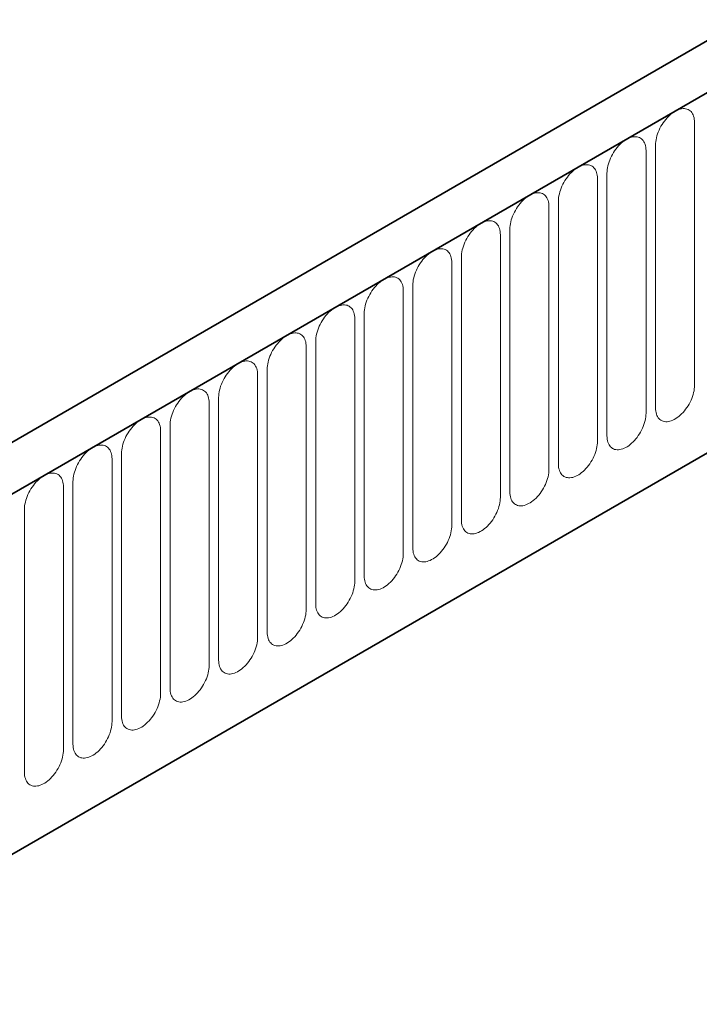
# Model space of a CAD drawing. Units: millimetres. Extents: x 5573 to 7711, y -35 to 2576.
# Drawn here: x 5932 to 5986, y 1979 to 2059 of the extents above; entities that cross this region are included whole.
import ezdxf

# ---------------------------------------------------------------- set-up
doc = ezdxf.new("R2010")
doc.units = ezdxf.units.MM
doc.header["$LTSCALE"] = 10
doc.linetypes.add('SLD-Durchgehend', pattern=[0])
doc.layers.add('133594', color=7, linetype='Continuous', lineweight=25)
doc.layers.add('TANGENT_EDGES', color=4, linetype='Continuous', lineweight=25)

# ---------------------------------------------------------------- blocks, each defined once
blk = doc.blocks.new('1033707-M_G_ISOMETRIC VIEW')
at = {"layer": '133594', "linetype": 'SLD-Durchgehend', "lineweight": 35}
for p, q in [((7835.61, 775.686), (7483.117, 572.196)), ((7838.529, 773.182), (7485.329, 569.284)), ((7506.896, 552.604), (7816.962, 731.602))]:
    blk.add_line(p, q, dxfattribs=at)
at = {"layer": 'TANGENT_EDGES', "linetype": 'SLD-Durchgehend', "lineweight": 18}
for p, q in [((7485.682, 569.488), (7838.175, 772.978)), ((7506.896, 552.604), (7816.962, 731.602)), ((7583.056, 602.633), (7583.056, 623.863)), ((7579.132, 600.368), (7579.132, 621.598)), ((7579.899, 622.041), (7579.899, 600.811)), ((7575.207, 598.102), (7575.207, 619.332)), ((7575.975, 619.776), (7575.975, 598.546)), ((7572.05, 617.51), (7572.05, 596.28)), ((7571.283, 595.837), (7571.283, 617.067)), ((7568.126, 615.245), (7568.126, 594.015)), ((7567.358, 593.571), (7567.358, 614.801)), ((7564.202, 612.979), (7564.202, 591.749)), ((7563.434, 591.306), (7563.434, 612.536)), ((7560.277, 610.714), (7560.277, 589.483)), ((7559.509, 589.04), (7559.509, 610.27)), ((7555.585, 586.775), (7555.585, 608.005)), ((7556.353, 608.448), (7556.353, 587.218)), ((7551.66, 584.509), (7551.66, 605.739)), ((7552.428, 606.182), (7552.428, 584.952)), ((7547.736, 582.244), (7547.736, 603.474)), ((7548.504, 603.917), (7548.504, 582.687)), ((7544.579, 601.651), (7544.579, 580.421)), ((7543.812, 579.978), (7543.812, 601.208)), ((7540.655, 599.386), (7540.655, 578.156)), ((7539.887, 577.713), (7539.887, 598.943)), ((7536.731, 597.12), (7536.731, 575.89)), ((7535.963, 575.447), (7535.963, 596.677)), ((7532.806, 594.855), (7532.806, 573.625)), ((7532.038, 573.181), (7532.038, 594.412)), ((7528.882, 592.589), (7528.882, 571.359))]:
    blk.add_line(p, q, dxfattribs=at)
at = {"layer": 'TANGENT_EDGES', "linetype": 'SLD-Durchgehend', "lineweight": 18, "flags": 128}
for points in [[(7583.056, 623.863), (7583.051, 624), (7583.037, 624.131), (7583.014, 624.255), (7582.982, 624.371), (7582.942, 624.479), (7582.892, 624.578), (7582.834, 624.667), (7582.769, 624.746), (7582.695, 624.815), (7582.615, 624.873), (7582.528, 624.919), (7582.434, 624.954), (7582.336, 624.977), (7582.232, 624.989), (7582.123, 624.988), (7582.011, 624.976), (7581.896, 624.951), (7581.778, 624.915), (7581.659, 624.867), (7581.538, 624.808), (7581.417, 624.739), (7581.297, 624.658), (7581.177, 624.568), (7581.059, 624.468), (7580.944, 624.36), (7580.832, 624.243), (7580.724, 624.118), (7580.62, 623.987), (7580.521, 623.849), (7580.428, 623.707), (7580.34, 623.56), (7580.26, 623.409), (7580.187, 623.256), (7580.121, 623.101), (7580.063, 622.945), (7580.014, 622.789), (7579.973, 622.634), (7579.941, 622.48), (7579.918, 622.33), (7579.904, 622.183), (7579.899, 622.041)], [(7579.132, 621.598), (7579.127, 621.735), (7579.113, 621.865), (7579.09, 621.989), (7579.058, 622.105), (7579.017, 622.213), (7578.968, 622.312), (7578.91, 622.401), (7578.844, 622.481), (7578.771, 622.549), (7578.69, 622.607), (7578.603, 622.654), (7578.51, 622.689), (7578.411, 622.712), (7578.307, 622.723), (7578.199, 622.723), (7578.087, 622.71), (7577.971, 622.686), (7577.854, 622.65), (7577.734, 622.602), (7577.614, 622.543), (7577.493, 622.473), (7577.372, 622.393), (7577.253, 622.303), (7577.135, 622.203), (7577.02, 622.094), (7576.908, 621.977), (7576.799, 621.853), (7576.695, 621.721), (7576.596, 621.584), (7576.503, 621.441), (7576.416, 621.294), (7576.336, 621.143), (7576.262, 620.99), (7576.197, 620.835), (7576.139, 620.679), (7576.089, 620.523), (7576.048, 620.368), (7576.016, 620.215), (7575.993, 620.065), (7575.98, 619.918), (7575.975, 619.776)], [(7575.207, 619.332), (7575.202, 619.469), (7575.189, 619.6), (7575.166, 619.724), (7575.134, 619.84), (7575.093, 619.948), (7575.043, 620.047), (7574.985, 620.136), (7574.92, 620.215), (7574.846, 620.284), (7574.766, 620.342), (7574.679, 620.388), (7574.586, 620.423), (7574.487, 620.446), (7574.383, 620.458), (7574.274, 620.457), (7574.162, 620.445), (7574.047, 620.42), (7573.929, 620.384), (7573.81, 620.336), (7573.689, 620.277), (7573.568, 620.208), (7573.448, 620.127), (7573.328, 620.037), (7573.211, 619.937), (7573.095, 619.829), (7572.983, 619.712), (7572.875, 619.587), (7572.771, 619.456), (7572.672, 619.318), (7572.579, 619.176), (7572.492, 619.029), (7572.411, 618.878), (7572.338, 618.725), (7572.272, 618.569), (7572.214, 618.413), (7572.165, 618.258), (7572.124, 618.103), (7572.092, 617.949), (7572.069, 617.799), (7572.055, 617.652), (7572.05, 617.51)], [(7571.283, 617.067), (7571.278, 617.204), (7571.264, 617.334), (7571.241, 617.458), (7571.209, 617.574), (7571.168, 617.682), (7571.119, 617.781), (7571.061, 617.87), (7570.995, 617.95), (7570.922, 618.018), (7570.842, 618.076), (7570.754, 618.123), (7570.661, 618.158), (7570.562, 618.181), (7570.458, 618.192), (7570.35, 618.192), (7570.238, 618.179), (7570.123, 618.155), (7570.005, 618.118), (7569.885, 618.071), (7569.765, 618.012), (7569.644, 617.942), (7569.523, 617.862), (7569.404, 617.772), (7569.286, 617.672), (7569.171, 617.563), (7569.059, 617.446), (7568.95, 617.322), (7568.846, 617.19), (7568.748, 617.053), (7568.654, 616.91), (7568.567, 616.763), (7568.487, 616.612), (7568.413, 616.459), (7568.348, 616.304), (7568.29, 616.148), (7568.24, 615.992), (7568.2, 615.837), (7568.168, 615.684), (7568.145, 615.534), (7568.131, 615.387), (7568.126, 615.245)], [(7567.358, 614.801), (7567.354, 614.938), (7567.34, 615.069), (7567.317, 615.193), (7567.285, 615.309), (7567.244, 615.417), (7567.194, 615.515), (7567.137, 615.605), (7567.071, 615.684), (7566.998, 615.753), (7566.917, 615.811), (7566.83, 615.857), (7566.737, 615.892), (7566.638, 615.915), (7566.534, 615.927), (7566.426, 615.926), (7566.313, 615.913), (7566.198, 615.889), (7566.08, 615.853), (7565.961, 615.805), (7565.84, 615.746), (7565.719, 615.677), (7565.599, 615.596), (7565.479, 615.506), (7565.362, 615.406), (7565.246, 615.298), (7565.134, 615.181), (7565.026, 615.056), (7564.922, 614.925), (7564.823, 614.787), (7564.73, 614.645), (7564.643, 614.498), (7564.562, 614.347), (7564.489, 614.194), (7564.423, 614.038), (7564.365, 613.882), (7564.316, 613.726), (7564.275, 613.571), (7564.243, 613.418), (7564.22, 613.268), (7564.206, 613.121), (7564.202, 612.979)], [(7563.434, 612.536), (7563.429, 612.673), (7563.415, 612.803), (7563.392, 612.927), (7563.36, 613.043), (7563.319, 613.151), (7563.27, 613.25), (7563.212, 613.339), (7563.146, 613.418), (7563.073, 613.487), (7562.993, 613.545), (7562.906, 613.592), (7562.812, 613.627), (7562.713, 613.65), (7562.609, 613.661), (7562.501, 613.66), (7562.389, 613.648), (7562.274, 613.624), (7562.156, 613.587), (7562.036, 613.54), (7561.916, 613.481), (7561.795, 613.411), (7561.674, 613.331), (7561.555, 613.24), (7561.437, 613.141), (7561.322, 613.032), (7561.21, 612.915), (7561.101, 612.791), (7560.998, 612.659), (7560.899, 612.522), (7560.805, 612.379), (7560.718, 612.232), (7560.638, 612.081), (7560.565, 611.928), (7560.499, 611.773), (7560.441, 611.617), (7560.392, 611.461), (7560.351, 611.306), (7560.319, 611.153), (7560.296, 611.002), (7560.282, 610.856), (7560.277, 610.714)], [(7559.509, 610.27), (7559.505, 610.407), (7559.491, 610.538), (7559.468, 610.662), (7559.436, 610.778), (7559.395, 610.886), (7559.345, 610.984), (7559.288, 611.074), (7559.222, 611.153), (7559.149, 611.222), (7559.068, 611.279), (7558.981, 611.326), (7558.888, 611.361), (7558.789, 611.384), (7558.685, 611.396), (7558.577, 611.395), (7558.465, 611.382), (7558.349, 611.358), (7558.232, 611.322), (7558.112, 611.274), (7557.991, 611.215), (7557.871, 611.145), (7557.75, 611.065), (7557.631, 610.975), (7557.513, 610.875), (7557.398, 610.766), (7557.285, 610.65), (7557.177, 610.525), (7557.073, 610.394), (7556.974, 610.256), (7556.881, 610.114), (7556.794, 609.966), (7556.713, 609.816), (7556.64, 609.662), (7556.574, 609.507), (7556.517, 609.351), (7556.467, 609.195), (7556.426, 609.04), (7556.394, 608.887), (7556.371, 608.737), (7556.357, 608.59), (7556.353, 608.448)], [(7555.585, 608.005), (7555.58, 608.142), (7555.566, 608.272), (7555.543, 608.396), (7555.511, 608.512), (7555.47, 608.62), (7555.421, 608.719), (7555.363, 608.808), (7555.298, 608.887), (7555.224, 608.956), (7555.144, 609.014), (7555.057, 609.06), (7554.963, 609.095), (7554.864, 609.119), (7554.761, 609.13), (7554.652, 609.129), (7554.54, 609.117), (7554.425, 609.092), (7554.307, 609.056), (7554.188, 609.009), (7554.067, 608.95), (7553.946, 608.88), (7553.826, 608.8), (7553.706, 608.709), (7553.588, 608.61), (7553.473, 608.501), (7553.361, 608.384), (7553.253, 608.259), (7553.149, 608.128), (7553.05, 607.991), (7552.956, 607.848), (7552.869, 607.701), (7552.789, 607.55), (7552.716, 607.397), (7552.65, 607.242), (7552.592, 607.086), (7552.543, 606.93), (7552.502, 606.775), (7552.47, 606.622), (7552.447, 606.471), (7552.433, 606.325), (7552.428, 606.182)], [(7551.66, 605.739), (7551.656, 605.876), (7551.642, 606.007), (7551.619, 606.131), (7551.587, 606.247), (7551.546, 606.354), (7551.497, 606.453), (7551.439, 606.543), (7551.373, 606.622), (7551.3, 606.691), (7551.219, 606.748), (7551.132, 606.795), (7551.039, 606.83), (7550.94, 606.853), (7550.836, 606.864), (7550.728, 606.864), (7550.616, 606.851), (7550.5, 606.827), (7550.383, 606.791), (7550.263, 606.743), (7550.143, 606.684), (7550.022, 606.614), (7549.901, 606.534), (7549.782, 606.444), (7549.664, 606.344), (7549.549, 606.235), (7549.437, 606.118), (7549.328, 605.994), (7549.224, 605.863), (7549.125, 605.725), (7549.032, 605.583), (7548.945, 605.435), (7548.864, 605.285), (7548.791, 605.131), (7548.725, 604.976), (7548.668, 604.82), (7548.618, 604.664), (7548.577, 604.509), (7548.545, 604.356), (7548.522, 604.206), (7548.508, 604.059), (7548.504, 603.917)], [(7547.736, 603.474), (7547.731, 603.611), (7547.717, 603.741), (7547.694, 603.865), (7547.662, 603.981), (7547.622, 604.089), (7547.572, 604.188), (7547.514, 604.277), (7547.449, 604.356), (7547.375, 604.425), (7547.295, 604.483), (7547.208, 604.529), (7547.114, 604.564), (7547.016, 604.588), (7546.912, 604.599), (7546.803, 604.598), (7546.691, 604.586), (7546.576, 604.561), (7546.458, 604.525), (7546.339, 604.478), (7546.218, 604.419), (7546.097, 604.349), (7545.977, 604.269), (7545.857, 604.178), (7545.739, 604.079), (7545.624, 603.97), (7545.512, 603.853), (7545.404, 603.728), (7545.3, 603.597), (7545.201, 603.46), (7545.108, 603.317), (7545.02, 603.17), (7544.94, 603.019), (7544.867, 602.866), (7544.801, 602.711), (7544.743, 602.555), (7544.694, 602.399), (7544.653, 602.244), (7544.621, 602.091), (7544.598, 601.94), (7544.584, 601.794), (7544.579, 601.651)], [(7579.899, 600.811), (7579.904, 600.674), (7579.918, 600.544), (7579.941, 600.42), (7579.973, 600.304), (7580.014, 600.196), (7580.063, 600.097), (7580.121, 600.008), (7580.187, 599.928), (7580.26, 599.86), (7580.34, 599.802), (7580.428, 599.755), (7580.521, 599.72), (7580.62, 599.697), (7580.724, 599.686), (7580.832, 599.686), (7580.944, 599.699), (7581.059, 599.723), (7581.177, 599.76), (7581.297, 599.807), (7581.417, 599.866), (7581.538, 599.936), (7581.659, 600.016), (7581.778, 600.107), (7581.896, 600.206), (7582.011, 600.315), (7582.123, 600.432), (7582.232, 600.556), (7582.336, 600.688), (7582.434, 600.825), (7582.528, 600.968), (7582.615, 601.115), (7582.695, 601.266), (7582.769, 601.419), (7582.834, 601.574), (7582.892, 601.73), (7582.942, 601.886), (7582.982, 602.041), (7583.014, 602.194), (7583.037, 602.345), (7583.051, 602.491), (7583.056, 602.633)], [(7543.812, 601.208), (7543.807, 601.345), (7543.793, 601.476), (7543.77, 601.599), (7543.738, 601.716), (7543.697, 601.823), (7543.648, 601.922), (7543.59, 602.012), (7543.524, 602.091), (7543.451, 602.16), (7543.37, 602.217), (7543.283, 602.264), (7543.19, 602.299), (7543.091, 602.322), (7542.987, 602.333), (7542.879, 602.333), (7542.767, 602.32), (7542.651, 602.296), (7542.534, 602.26), (7542.414, 602.212), (7542.294, 602.153), (7542.173, 602.083), (7542.052, 602.003), (7541.933, 601.913), (7541.815, 601.813), (7541.7, 601.704), (7541.588, 601.587), (7541.479, 601.463), (7541.375, 601.332), (7541.276, 601.194), (7541.183, 601.051), (7541.096, 600.904), (7541.016, 600.754), (7540.942, 600.6), (7540.877, 600.445), (7540.819, 600.289), (7540.769, 600.133), (7540.729, 599.978), (7540.696, 599.825), (7540.673, 599.675), (7540.66, 599.528), (7540.655, 599.386)], [(7539.887, 598.943), (7539.882, 599.079), (7539.869, 599.21), (7539.846, 599.334), (7539.814, 599.45), (7539.773, 599.558), (7539.723, 599.657), (7539.665, 599.746), (7539.6, 599.825), (7539.526, 599.894), (7539.446, 599.952), (7539.359, 599.998), (7539.266, 600.033), (7539.167, 600.057), (7539.063, 600.068), (7538.954, 600.067), (7538.842, 600.055), (7538.727, 600.03), (7538.609, 599.994), (7538.49, 599.947), (7538.369, 599.888), (7538.248, 599.818), (7538.128, 599.738), (7538.008, 599.647), (7537.891, 599.547), (7537.775, 599.439), (7537.663, 599.322), (7537.555, 599.197), (7537.451, 599.066), (7537.352, 598.929), (7537.259, 598.786), (7537.172, 598.639), (7537.091, 598.488), (7537.018, 598.335), (7536.952, 598.18), (7536.894, 598.024), (7536.845, 597.868), (7536.804, 597.713), (7536.772, 597.56), (7536.749, 597.409), (7536.735, 597.263), (7536.731, 597.12)], [(7575.975, 598.546), (7575.98, 598.409), (7575.993, 598.278), (7576.016, 598.154), (7576.048, 598.038), (7576.089, 597.93), (7576.139, 597.832), (7576.197, 597.742), (7576.262, 597.663), (7576.336, 597.594), (7576.416, 597.536), (7576.503, 597.49), (7576.596, 597.455), (7576.695, 597.432), (7576.799, 597.42), (7576.908, 597.421), (7577.02, 597.433), (7577.135, 597.458), (7577.253, 597.494), (7577.372, 597.542), (7577.493, 597.601), (7577.614, 597.67), (7577.734, 597.751), (7577.854, 597.841), (7577.971, 597.941), (7578.087, 598.049), (7578.199, 598.166), (7578.307, 598.291), (7578.411, 598.422), (7578.51, 598.56), (7578.603, 598.702), (7578.69, 598.849), (7578.771, 599), (7578.844, 599.153), (7578.91, 599.309), (7578.968, 599.465), (7579.017, 599.621), (7579.058, 599.776), (7579.09, 599.929), (7579.113, 600.079), (7579.127, 600.226), (7579.132, 600.368)], [(7535.963, 596.677), (7535.958, 596.814), (7535.944, 596.945), (7535.921, 597.068), (7535.889, 597.185), (7535.848, 597.292), (7535.799, 597.391), (7535.741, 597.481), (7535.675, 597.56), (7535.602, 597.628), (7535.522, 597.686), (7535.434, 597.733), (7535.341, 597.768), (7535.242, 597.791), (7535.138, 597.802), (7535.03, 597.802), (7534.918, 597.789), (7534.803, 597.765), (7534.685, 597.729), (7534.565, 597.681), (7534.445, 597.622), (7534.324, 597.552), (7534.203, 597.472), (7534.084, 597.382), (7533.966, 597.282), (7533.851, 597.173), (7533.739, 597.056), (7533.63, 596.932), (7533.526, 596.8), (7533.428, 596.663), (7533.334, 596.52), (7533.247, 596.373), (7533.167, 596.223), (7533.093, 596.069), (7533.028, 595.914), (7532.97, 595.758), (7532.92, 595.602), (7532.88, 595.447), (7532.848, 595.294), (7532.825, 595.144), (7532.811, 594.997), (7532.806, 594.855)], [(7572.05, 596.28), (7572.055, 596.143), (7572.069, 596.013), (7572.092, 595.889), (7572.124, 595.773), (7572.165, 595.665), (7572.214, 595.566), (7572.272, 595.477), (7572.338, 595.397), (7572.411, 595.329), (7572.492, 595.271), (7572.579, 595.224), (7572.672, 595.189), (7572.771, 595.166), (7572.875, 595.155), (7572.983, 595.155), (7573.095, 595.168), (7573.211, 595.192), (7573.328, 595.229), (7573.448, 595.276), (7573.568, 595.335), (7573.689, 595.405), (7573.81, 595.485), (7573.929, 595.575), (7574.047, 595.675), (7574.162, 595.784), (7574.274, 595.901), (7574.383, 596.025), (7574.487, 596.157), (7574.586, 596.294), (7574.679, 596.437), (7574.766, 596.584), (7574.846, 596.735), (7574.92, 596.888), (7574.985, 597.043), (7575.043, 597.199), (7575.093, 597.355), (7575.134, 597.51), (7575.166, 597.663), (7575.189, 597.813), (7575.202, 597.96), (7575.207, 598.102)], [(7532.038, 594.412), (7532.034, 594.548), (7532.02, 594.679), (7531.997, 594.803), (7531.965, 594.919), (7531.924, 595.027), (7531.874, 595.126), (7531.817, 595.215), (7531.751, 595.294), (7531.678, 595.363), (7531.597, 595.421), (7531.51, 595.467), (7531.417, 595.502), (7531.318, 595.525), (7531.214, 595.537), (7531.106, 595.536), (7530.993, 595.524), (7530.878, 595.499), (7530.76, 595.463), (7530.641, 595.415), (7530.52, 595.357), (7530.399, 595.287), (7530.279, 595.206), (7530.159, 595.116), (7530.042, 595.016), (7529.926, 594.908), (7529.814, 594.791), (7529.706, 594.666), (7529.602, 594.535), (7529.503, 594.398), (7529.41, 594.255), (7529.323, 594.108), (7529.242, 593.957), (7529.169, 593.804), (7529.103, 593.649), (7529.046, 593.493), (7528.996, 593.337), (7528.955, 593.182), (7528.923, 593.029), (7528.9, 592.878), (7528.886, 592.731), (7528.882, 592.589)], [(7568.126, 594.015), (7568.131, 593.878), (7568.145, 593.747), (7568.168, 593.623), (7568.2, 593.507), (7568.24, 593.399), (7568.29, 593.3), (7568.348, 593.211), (7568.413, 593.132), (7568.487, 593.063), (7568.567, 593.005), (7568.654, 592.959), (7568.748, 592.924), (7568.846, 592.901), (7568.95, 592.889), (7569.059, 592.89), (7569.171, 592.902), (7569.286, 592.927), (7569.404, 592.963), (7569.523, 593.011), (7569.644, 593.07), (7569.765, 593.139), (7569.885, 593.22), (7570.005, 593.31), (7570.123, 593.41), (7570.238, 593.518), (7570.35, 593.635), (7570.458, 593.76), (7570.562, 593.891), (7570.661, 594.029), (7570.754, 594.171), (7570.842, 594.318), (7570.922, 594.469), (7570.995, 594.622), (7571.061, 594.778), (7571.119, 594.934), (7571.168, 595.089), (7571.209, 595.244), (7571.241, 595.398), (7571.264, 595.548), (7571.278, 595.695), (7571.283, 595.837)], [(7564.202, 591.749), (7564.206, 591.612), (7564.22, 591.481), (7564.243, 591.358), (7564.275, 591.242), (7564.316, 591.134), (7564.365, 591.035), (7564.423, 590.946), (7564.489, 590.866), (7564.562, 590.798), (7564.643, 590.74), (7564.73, 590.693), (7564.823, 590.658), (7564.922, 590.635), (7565.026, 590.624), (7565.134, 590.624), (7565.246, 590.637), (7565.362, 590.661), (7565.479, 590.697), (7565.599, 590.745), (7565.719, 590.804), (7565.84, 590.874), (7565.961, 590.954), (7566.08, 591.044), (7566.198, 591.144), (7566.313, 591.253), (7566.426, 591.37), (7566.534, 591.494), (7566.638, 591.626), (7566.737, 591.763), (7566.83, 591.906), (7566.917, 592.053), (7566.998, 592.203), (7567.071, 592.357), (7567.137, 592.512), (7567.194, 592.668), (7567.244, 592.824), (7567.285, 592.979), (7567.317, 593.132), (7567.34, 593.282), (7567.354, 593.429), (7567.358, 593.571)], [(7560.277, 589.483), (7560.282, 589.347), (7560.296, 589.216), (7560.319, 589.092), (7560.351, 588.976), (7560.392, 588.868), (7560.441, 588.769), (7560.499, 588.68), (7560.565, 588.601), (7560.638, 588.532), (7560.718, 588.474), (7560.805, 588.428), (7560.899, 588.393), (7560.998, 588.37), (7561.101, 588.358), (7561.21, 588.359), (7561.322, 588.371), (7561.437, 588.396), (7561.555, 588.432), (7561.674, 588.48), (7561.795, 588.539), (7561.916, 588.608), (7562.036, 588.689), (7562.156, 588.779), (7562.274, 588.879), (7562.389, 588.987), (7562.501, 589.104), (7562.609, 589.229), (7562.713, 589.36), (7562.812, 589.498), (7562.906, 589.64), (7562.993, 589.787), (7563.073, 589.938), (7563.146, 590.091), (7563.212, 590.246), (7563.27, 590.402), (7563.319, 590.558), (7563.36, 590.713), (7563.392, 590.867), (7563.415, 591.017), (7563.429, 591.164), (7563.434, 591.306)], [(7556.353, 587.218), (7556.357, 587.081), (7556.371, 586.95), (7556.394, 586.827), (7556.426, 586.711), (7556.467, 586.603), (7556.517, 586.504), (7556.574, 586.415), (7556.64, 586.335), (7556.713, 586.267), (7556.794, 586.209), (7556.881, 586.162), (7556.974, 586.127), (7557.073, 586.104), (7557.177, 586.093), (7557.285, 586.093), (7557.398, 586.106), (7557.513, 586.13), (7557.631, 586.166), (7557.75, 586.214), (7557.871, 586.273), (7557.991, 586.343), (7558.112, 586.423), (7558.232, 586.513), (7558.349, 586.613), (7558.465, 586.722), (7558.577, 586.839), (7558.685, 586.963), (7558.789, 587.095), (7558.888, 587.232), (7558.981, 587.375), (7559.068, 587.522), (7559.149, 587.672), (7559.222, 587.826), (7559.288, 587.981), (7559.345, 588.137), (7559.395, 588.293), (7559.436, 588.448), (7559.468, 588.601), (7559.491, 588.751), (7559.505, 588.898), (7559.509, 589.04)], [(7552.428, 584.952), (7552.433, 584.816), (7552.447, 584.685), (7552.47, 584.561), (7552.502, 584.445), (7552.543, 584.337), (7552.592, 584.238), (7552.65, 584.149), (7552.716, 584.07), (7552.789, 584.001), (7552.869, 583.943), (7552.956, 583.897), (7553.05, 583.862), (7553.149, 583.839), (7553.253, 583.827), (7553.361, 583.828), (7553.473, 583.84), (7553.588, 583.865), (7553.706, 583.901), (7553.826, 583.949), (7553.946, 584.007), (7554.067, 584.077), (7554.188, 584.158), (7554.307, 584.248), (7554.425, 584.348), (7554.54, 584.456), (7554.652, 584.573), (7554.761, 584.698), (7554.864, 584.829), (7554.963, 584.966), (7555.057, 585.109), (7555.144, 585.256), (7555.224, 585.407), (7555.298, 585.56), (7555.363, 585.715), (7555.421, 585.871), (7555.47, 586.027), (7555.511, 586.182), (7555.543, 586.335), (7555.566, 586.486), (7555.58, 586.633), (7555.585, 586.775)], [(7548.504, 582.687), (7548.508, 582.55), (7548.522, 582.419), (7548.545, 582.296), (7548.577, 582.179), (7548.618, 582.072), (7548.668, 581.973), (7548.725, 581.883), (7548.791, 581.804), (7548.864, 581.736), (7548.945, 581.678), (7549.032, 581.631), (7549.125, 581.596), (7549.224, 581.573), (7549.328, 581.562), (7549.437, 581.562), (7549.549, 581.575), (7549.664, 581.599), (7549.782, 581.635), (7549.901, 581.683), (7550.022, 581.742), (7550.143, 581.812), (7550.263, 581.892), (7550.383, 581.982), (7550.5, 582.082), (7550.616, 582.191), (7550.728, 582.308), (7550.836, 582.432), (7550.94, 582.563), (7551.039, 582.701), (7551.132, 582.844), (7551.219, 582.991), (7551.3, 583.141), (7551.373, 583.295), (7551.439, 583.45), (7551.497, 583.606), (7551.546, 583.762), (7551.587, 583.917), (7551.619, 584.07), (7551.642, 584.22), (7551.656, 584.367), (7551.66, 584.509)], [(7544.579, 580.421), (7544.584, 580.285), (7544.598, 580.154), (7544.621, 580.03), (7544.653, 579.914), (7544.694, 579.806), (7544.743, 579.707), (7544.801, 579.618), (7544.867, 579.539), (7544.94, 579.47), (7545.02, 579.412), (7545.108, 579.366), (7545.201, 579.331), (7545.3, 579.307), (7545.404, 579.296), (7545.512, 579.297), (7545.624, 579.309), (7545.739, 579.334), (7545.857, 579.37), (7545.977, 579.417), (7546.097, 579.476), (7546.218, 579.546), (7546.339, 579.626), (7546.458, 579.717), (7546.576, 579.817), (7546.691, 579.925), (7546.803, 580.042), (7546.912, 580.167), (7547.016, 580.298), (7547.114, 580.435), (7547.208, 580.578), (7547.295, 580.725), (7547.375, 580.876), (7547.449, 581.029), (7547.514, 581.184), (7547.572, 581.34), (7547.622, 581.496), (7547.662, 581.651), (7547.694, 581.804), (7547.717, 581.955), (7547.731, 582.101), (7547.736, 582.244)], [(7540.655, 578.156), (7540.66, 578.019), (7540.673, 577.888), (7540.696, 577.765), (7540.729, 577.648), (7540.769, 577.541), (7540.819, 577.442), (7540.877, 577.352), (7540.942, 577.273), (7541.016, 577.204), (7541.096, 577.147), (7541.183, 577.1), (7541.276, 577.065), (7541.375, 577.042), (7541.479, 577.031), (7541.588, 577.031), (7541.7, 577.044), (7541.815, 577.068), (7541.933, 577.104), (7542.052, 577.152), (7542.173, 577.211), (7542.294, 577.281), (7542.414, 577.361), (7542.534, 577.451), (7542.651, 577.551), (7542.767, 577.66), (7542.879, 577.777), (7542.987, 577.901), (7543.091, 578.032), (7543.19, 578.17), (7543.283, 578.313), (7543.37, 578.46), (7543.451, 578.61), (7543.524, 578.764), (7543.59, 578.919), (7543.648, 579.075), (7543.697, 579.231), (7543.738, 579.386), (7543.77, 579.539), (7543.793, 579.689), (7543.807, 579.836), (7543.812, 579.978)], [(7536.731, 575.89), (7536.735, 575.753), (7536.749, 575.623), (7536.772, 575.499), (7536.804, 575.383), (7536.845, 575.275), (7536.894, 575.176), (7536.952, 575.087), (7537.018, 575.008), (7537.091, 574.939), (7537.172, 574.881), (7537.259, 574.835), (7537.352, 574.8), (7537.451, 574.776), (7537.555, 574.765), (7537.663, 574.766), (7537.775, 574.778), (7537.891, 574.803), (7538.008, 574.839), (7538.128, 574.886), (7538.248, 574.945), (7538.369, 575.015), (7538.49, 575.095), (7538.609, 575.186), (7538.727, 575.285), (7538.842, 575.394), (7538.954, 575.511), (7539.063, 575.636), (7539.167, 575.767), (7539.266, 575.904), (7539.359, 576.047), (7539.446, 576.194), (7539.526, 576.345), (7539.6, 576.498), (7539.665, 576.653), (7539.723, 576.809), (7539.773, 576.965), (7539.814, 577.12), (7539.846, 577.273), (7539.869, 577.424), (7539.882, 577.57), (7539.887, 577.713)], [(7532.806, 573.625), (7532.811, 573.488), (7532.825, 573.357), (7532.848, 573.233), (7532.88, 573.117), (7532.92, 573.01), (7532.97, 572.911), (7533.028, 572.821), (7533.093, 572.742), (7533.167, 572.673), (7533.247, 572.616), (7533.334, 572.569), (7533.428, 572.534), (7533.526, 572.511), (7533.63, 572.499), (7533.739, 572.5), (7533.851, 572.513), (7533.966, 572.537), (7534.084, 572.573), (7534.203, 572.621), (7534.324, 572.68), (7534.445, 572.75), (7534.565, 572.83), (7534.685, 572.92), (7534.803, 573.02), (7534.918, 573.129), (7535.03, 573.246), (7535.138, 573.37), (7535.242, 573.501), (7535.341, 573.639), (7535.434, 573.781), (7535.522, 573.929), (7535.602, 574.079), (7535.675, 574.233), (7535.741, 574.388), (7535.799, 574.544), (7535.848, 574.7), (7535.889, 574.855), (7535.921, 575.008), (7535.944, 575.158), (7535.958, 575.305), (7535.963, 575.447)], [(7528.882, 571.359), (7528.886, 571.222), (7528.9, 571.092), (7528.923, 570.968), (7528.955, 570.852), (7528.996, 570.744), (7529.046, 570.645), (7529.103, 570.556), (7529.169, 570.477), (7529.242, 570.408), (7529.323, 570.35), (7529.41, 570.304), (7529.503, 570.269), (7529.602, 570.245), (7529.706, 570.234), (7529.814, 570.235), (7529.926, 570.247), (7530.042, 570.272), (7530.159, 570.308), (7530.279, 570.355), (7530.399, 570.414), (7530.52, 570.484), (7530.641, 570.564), (7530.76, 570.655), (7530.878, 570.754), (7530.993, 570.863), (7531.106, 570.98), (7531.214, 571.104), (7531.318, 571.236), (7531.417, 571.373), (7531.51, 571.516), (7531.597, 571.663), (7531.678, 571.814), (7531.751, 571.967), (7531.817, 572.122), (7531.874, 572.278), (7531.924, 572.434), (7531.965, 572.589), (7531.997, 572.742), (7532.02, 572.893), (7532.034, 573.039), (7532.038, 573.181)]]:
    blk.add_lwpolyline(points, dxfattribs=at)

msp = doc.modelspace()

# ---------------------------------------------------------------- block references
at = {"layer": '133594'}
msp.add_blockref('1033707-M_G_ISOMETRIC VIEW', (-1596.981, 1426.36), dxfattribs=at)

doc.saveas('drawing.dxf')
